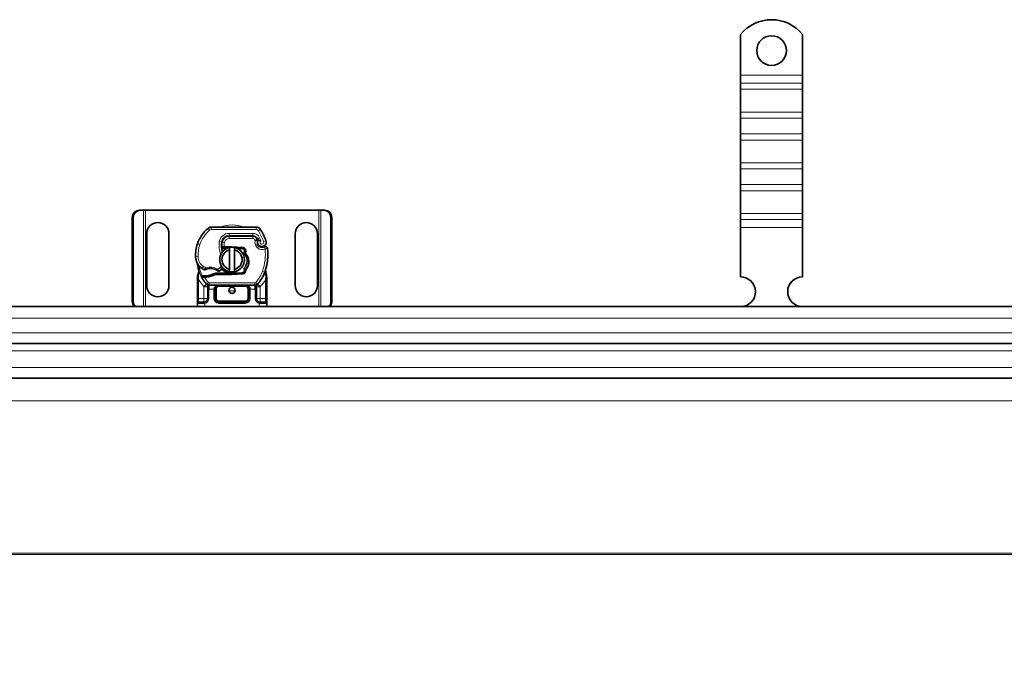
# Model space of a CAD drawing. Units: millimetres. Extents: x 55833 to 62317, y 15391 to 19120.
# Drawn here: x 59517 to 59915, y 17533 to 17793 of the extents above; entities that cross this region are included whole.
import ezdxf

# ---------------------------------------------------------------- set-up
doc = ezdxf.new("R2010")
doc.units = ezdxf.units.MM
doc.layers.add('ACO DIM', color=1, linetype='Continuous')
doc.layers.add('ACO DIM @ 25', color=1, linetype='Continuous')
doc.layers.add('Visible (ISO)', color=7, linetype='Continuous', lineweight=35)
doc.layers.add('Visible Narrow (ISO)', color=7, linetype='Continuous', lineweight=9)
doc.styles.add('ACO', font='trebuc.ttf', dxfattribs={"width": 0.8, "height": 2.5})
doc.dimstyles.new('ACO', dxfattribs={"dimtxt": 2.5, "dimasz": 2.5, "dimexe": 1.25, "dimexo": 0.625, "dimtad": 1, "dimdec": 0, "dimdsep": 46, "dimtxsty": 'ACO', "dimblk": 'OBLIQUE', "dimcen": 2.5, "dimclrd": 256, "dimclre": 256, "dimclrt": 256, "dimadec": 0, "dimazin": 0, "dimtfac": 1, "dimtdec": 0, "dimtmove": 0, "dimatfit": 3, "dimfxl": 1, "dimlwd": -1, "dimarcsym": 0})

# ---------------------------------------------------------------- blocks, each defined once
blk = doc.blocks.new('_Oblique')
at = {"color": 0, "linetype": 'ByBlock', "lineweight": -2}
blk.add_line((-0.5, -0.5), (0.5, 0.5), dxfattribs=at)
blk = doc.blocks.new('*D431')
at = {"layer": 'ACO DIM', "lineweight": -2, "transparency": 16777216}
for p, q in [((55999.45, 17560.88), (55999.45, 17176.64)), ((61999.45, 17460.88), (61999.45, 17176.64))]:
    blk.add_line(p, q, dxfattribs=at)
at = {"layer": 'ACO DIM', "transparency": 16777216}
blk.add_line((55999.45, 17207.89), (61999.45, 17207.89), dxfattribs=at)
at = {"layer": 'Defpoints', "color": 0, "transparency": 16777216}
for p in [(55999.45, 17576.51), (61999.45, 17476.51), (61999.45, 17207.89)]:
    blk.add_point(p, dxfattribs=at)
at = {"layer": 'ACO DIM', "transparency": 16777216, "xscale": 62.5, "yscale": 62.5, "zscale": 62.5, "rotation": 180}
blk.add_blockref('_Oblique', (55999.45, 17207.89), dxfattribs=at)
at = {"layer": 'ACO DIM', "transparency": 16777216, "xscale": 62.5, "yscale": 62.5, "zscale": 62.5}
blk.add_blockref('_Oblique', (61999.45, 17207.89), dxfattribs=at)
at = {"layer": 'ACO DIM', "transparency": 16777216, "insert": (58929.57, 17287.32), "char_height": 62.5, "attachment_point": 1, "style": 'ACO'}
blk.add_mtext('6000', dxfattribs=at)

msp = doc.modelspace()

# ---------------------------------------------------------------- linework, layer by layer
at = {"layer": 'Visible (ISO)'}
for p, q in [((59808.45, 17786.49), (59808.45, 17770.01)), ((59833.45, 17786.49), (59833.45, 17770.01)), ((59808.45, 17770.01), (59808.45, 17766.82)), ((59833.45, 17770.01), (59833.45, 17766.82)), ((59808.45, 17766.82), (59808.45, 17764.35)), ((59808.45, 17755.16), (59808.45, 17764.35)), ((59833.45, 17766.82), (59833.45, 17764.35)), ((59833.45, 17755.16), (59833.45, 17764.35)), ((59808.45, 17755.16), (59808.45, 17752.68)), ((59808.45, 17752.68), (59808.45, 17746.32)), ((59833.45, 17755.16), (59833.45, 17752.68)), ((59833.45, 17752.68), (59833.45, 17746.32)), ((59808.45, 17746.32), (59808.45, 17743.84)), ((59833.45, 17746.32), (59833.45, 17743.84)), ((59808.45, 17734.65), (59808.45, 17743.84)), ((59833.45, 17734.65), (59833.45, 17743.84)), ((59808.45, 17734.65), (59808.45, 17732.17)), ((59808.45, 17732.17), (59808.45, 17725.81)), ((59833.45, 17734.65), (59833.45, 17732.17)), ((59833.45, 17732.17), (59833.45, 17725.81)), ((59808.45, 17725.81), (59808.45, 17723.34)), ((59833.45, 17725.81), (59833.45, 17723.34)), ((59808.45, 17714.14), (59808.45, 17723.34)), ((59833.45, 17714.14), (59833.45, 17723.34)), ((59562.65, 17678.51), (59562.65, 17712.51)), ((59563.04, 17712.51), (59563.04, 17678.51)), ((59565.6, 17715.51), (59565.98, 17715.51)), ((59567.12, 17715.51), (59565.98, 17715.51)), ((59567.95, 17715.51), (59567.12, 17715.51)), ((59637.95, 17715.51), (59567.95, 17715.51)), ((59638.79, 17715.51), (59637.95, 17715.51)), ((59639.93, 17715.51), (59638.79, 17715.51)), ((59640.31, 17715.51), (59639.93, 17715.51)), ((59642.87, 17678.51), (59642.87, 17712.51)), ((59643.25, 17712.51), (59643.25, 17678.51)), ((59808.45, 17714.14), (59808.45, 17711.67)), ((59833.45, 17714.14), (59833.45, 17711.67)), ((59612.74, 17708.61), (59594.52, 17708.61)), ((59808.45, 17711.67), (59808.45, 17708.49)), ((59808.45, 17708.49), (59808.45, 17688.51)), ((59833.45, 17711.67), (59833.45, 17708.49)), ((59833.45, 17708.49), (59833.45, 17688.51)), ((59568.45, 17685.01), (59568.45, 17706.01)), ((59577.45, 17706.01), (59577.45, 17685.01)), ((59601.75, 17705.01), (59600.99, 17705.01)), ((59601.75, 17705.11), (59611.29, 17705.11)), ((59611.29, 17705.01), (59601.75, 17705.01)), ((59628.45, 17685.01), (59628.45, 17706.01)), ((59637.45, 17706.01), (59637.45, 17685.01)), ((59598.78, 17700.11), (59599.38, 17700.11)), ((59599.38, 17700.11), (59598.82, 17700.6)), ((59599.89, 17700.61), (59599.82, 17700.61)), ((59599.89, 17700.11), (59599.85, 17700.11)), ((59602.45, 17700.61), (59599.89, 17700.61)), ((59599.89, 17700.11), (59600.99, 17700.11)), ((59607.05, 17700.43), (59602.68, 17700.6)), ((59613.32, 17703.37), (59613.11, 17703.83)), ((59613.47, 17701.44), (59613.31, 17701.9)), ((59601.95, 17691.55), (59601.95, 17699.46)), ((59603.95, 17699.46), (59603.95, 17691.55)), ((59605.14, 17700), (59607.03, 17699.93)), ((59590.8, 17689), (59590.53, 17688.61)), ((59595.46, 17689.74), (59596.39, 17690.01)), ((59596.39, 17690.01), (59596.04, 17689.51)), ((59596.04, 17689.51), (59602.45, 17689.51)), ((59602.45, 17690.01), (59596.39, 17690.01)), ((59607.03, 17690.18), (59602.66, 17690.01)), ((59602.68, 17689.51), (59607.05, 17689.68)), ((59588.95, 17687.44), (59588.95, 17679.81)), ((59593.11, 17684.5), (59593.11, 17683.61)), ((59593.74, 17685.11), (59612.17, 17685.11)), ((59612.8, 17683.61), (59612.8, 17684.5)), ((59616.95, 17679.81), (59616.95, 17687.44)), ((59593.11, 17683.61), (59593.11, 17679.81)), ((59596.11, 17679.81), (59596.11, 17683.61)), ((59609.8, 17683.61), (59609.8, 17679.81)), ((59612.8, 17679.81), (59612.8, 17683.61)), ((58999.45, 17676.51), (61486.85, 17676.51)), ((59588.95, 17679.81), (59588.95, 17677.81)), ((59588.95, 17677.81), (59588.95, 17676.51)), ((59589.45, 17678.31), (59591.61, 17678.31)), ((59608.3, 17678.31), (59597.61, 17678.31)), ((59614.3, 17678.31), (59616.45, 17678.31)), ((59616.95, 17677.81), (59616.95, 17679.81)), ((59616.95, 17676.51), (59616.95, 17677.81)), ((58999.45, 17661.51), (61486.85, 17661.51)), ((58999.45, 17647.51), (61486.85, 17647.51))]:
    msp.add_line(p, q, dxfattribs=at)
for centre, radius in [((59820.95, 17780.01), 6), ((59602.95, 17683.06), 1.25)]:
    msp.add_circle(centre, radius, dxfattribs=at)
for centre, radius, start, end in [((59820.95, 17776.51), 16, 38.6248, 141.3752), ((59572.95, 17706.01), 4.5, 0, 180), ((59602.24, 17697.42), 14, 130.0498, 161.4289), ((59594.52, 17706.61), 2, 90, 130.0498), ((59612.74, 17706.61), 2, 31.9931, 90), ((59632.95, 17706.01), 4.5, 0, 180), ((59601.75, 17702.11), 3, 90, 170.5944), ((59601.75, 17702.11), 2.9, 90, 170.5944), ((59611.29, 17703.01), 2.1, 25.0161, 90), ((59611.29, 17703.01), 2, 24.2911, 90), ((59594.25, 17695.06), 23.8, 19.7471, 31.9931), ((59603.19, 17697.1), 15, 161.4289, 181.6086), ((59602.95, 17695.51), 5, 101.537, 258.463), ((59606.69, 17701.29), 8, 170.5944, 198.8162), ((59606.69, 17701.29), 7.9, 170.5944, 184.9845), ((59602.95, 17695.51), 5, 78.463, 101.537), ((59602.45, 17695.06), 5.55, 87.7076, 90), ((59602.95, 17695.51), 5, 281.537, 78.463), ((59606.99, 17698.93), 1.5, 344.7006, 87.7076), ((59594.25, 17695.06), 20.9, 23.2682, 25.0161), ((59615.1, 17702.5), 1.89, 160.0686, 198.7302), ((59615.01, 17702.51), 1.75, 152.5664, 19.7471), ((59613.04, 17703.25), 0.3, 340.0686, 24.2911), ((59614.42, 17701.76), 1, 198.7302, 231.3988), ((59615.01, 17702.51), 1.95, 231.3988, 296.0517), ((59616.3, 17699.85), 1, 5.8299, 116.0517), ((59594.19, 17696.85), 6, 181.6086, 235.9591), ((59602.95, 17695.51), 4.08, 104.188, 255.812), ((59602.45, 17695.06), 5.05, 123.9068, 131.9292), ((59602.95, 17695.51), 4.08, 284.188, 75.812), ((59606.99, 17698.93), 1, 344.6707, 87.7076), ((59595.41, 17697.72), 22, 340.529, 5.8299), ((59602.95, 17695.06), 14, 187.1728, 195.2331), ((59602.95, 17695.06), 14, 207.4046, 222.5319), ((59595.87, 17699.33), 9, 235.9591, 241.6798), ((59592.21, 17703.99), 15.05, 267.2015, 268.3487), ((59591.84, 17691.85), 0.5, 241.6798, 295.8106), ((59592.21, 17703.99), 15.55, 268.3487, 271.6086), ((59592.21, 17703.99), 15.05, 268.3487, 271.6086), ((59594.25, 17686.86), 5.05, 59.4901, 108.9926), ((59592.46, 17694.99), 6.05, 271.6086, 299.7532), ((59592.46, 17694.99), 6.55, 271.6086, 303.1077), ((59597.56, 17691.31), 0.5, 233.3848, 296.269), ((59595.57, 17695.35), 5, 296.269, 311.1694), ((59602.45, 17695.06), 5.05, 224.0233, 270), ((59595.9, 17694.97), 4.5, 311.1694, 319.6839), ((59602.95, 17695.51), 5, 258.463, 281.537), ((59602.45, 17695.06), 5.05, 270, 272.2924), ((59602.45, 17695.06), 5.55, 270, 272.2924), ((59606.99, 17691.18), 1, 272.2924, 15.7638), ((59606.99, 17691.18), 1.5, 272.2924, 7.3993), ((59602.95, 17695.06), 14, 317.4681, 340.529), ((59808.45, 17682.51), 6, 270.6182, 90), ((59833.45, 17682.51), 6, 90, 269.3818), ((59572.95, 17685.01), 4.5, 180, 0), ((59593.74, 17686.61), 1.5, 222.5319, 270), ((59597.61, 17683.61), 1.5, 90, 180), ((59608.3, 17683.61), 1.5, 38.5767, 42.3416), ((59608.3, 17683.61), 1.5, 0, 38.5767), ((59612.17, 17686.61), 1.5, 270, 317.4681), ((59632.95, 17685.01), 4.5, 180, 0), ((59591.61, 17679.81), 1.5, 280.0417, 0), ((59597.61, 17679.81), 1.5, 180, 270), ((59608.3, 17679.81), 1.5, 270, 0), ((59614.3, 17679.81), 1.5, 180, 259.9583)]:
    msp.add_arc(centre, radius, start, end, dxfattribs=at)
for centre, major_axis, ratio, start_param, end_param in [((59565.6, 17712.51), (0, 3), 0.981627, 0, 1.570796), ((59565.98, 17712.51), (0, 3), 0.981627, 0, 1.570796), ((59639.93, 17712.51), (0, 3), 0.981627, 4.712389, 6.283185), ((59640.31, 17712.51), (0, 3), 0.981627, 4.712389, 6.283185), ((59605.25, 17695.35), (2.76, -2.81), 0.948678, 1.570592, 1.580806), ((59607.3, 17698.74), (0.68, 1.13), 0.865496, 4.640463, 5.024928), ((59616.01, 17691.48), (0.497, -0.052), 0.800335, 6.047435, 6.323472), ((59616.01, 17691.48), (0.497, -0.052), 0.800335, 6.281011, 6.342326), ((59616.08, 17690.42), (0.494, 0.078), 0.523504, 0.000529, 0.008144), ((59616.08, 17690.42), (0.494, 0.078), 0.523504, 0.000529, 0.008144), ((59608.3, 17683.61), (2, 0), 0.75, 0.673291, 1.570796), ((59608.3, 17683.61), (2, 0), 0.75, 0, 0.673291), ((59565.6, 17678.51), (0, 3), 0.981627, 1.570796, 2.300368), ((59565.98, 17678.51), (0, -3), 0.981627, 4.712389, 5.44196), ((59639.93, 17678.51), (0, 3), 0.981627, 3.982818, 4.712389), ((59640.31, 17678.51), (0, -3), 0.981627, 0.841225, 1.570796)]:
    msp.add_ellipse(centre, major_axis=major_axis, ratio=ratio, start_param=start_param, end_param=end_param, dxfattribs=at)
for points, knots in [([(59599.82, 17700.61), (59599.71, 17700.61), (59599.59, 17700.6), (59599.43, 17700.6), (59599.3, 17700.6), (59599.19, 17700.6), (59599.05, 17700.6), (59598.95, 17700.6), (59598.88, 17700.6), (59598.83, 17700.6), (59598.82, 17700.6), (59598.82, 17700.6)], [-0.7393749, -0.7393749, -0.7393749, -0.7393749, -0.7082852, -0.7082852, -0.6895882, -0.6708911, -0.6708911, -0.6337981, -0.6337981, -0.6153592, -0.5969202, -0.5969202, -0.5969202, -0.5969202]), ([(59599.38, 17700.11), (59599.38, 17700.11), (59599.38, 17700.11), (59599.4, 17700.11), (59599.44, 17700.11), (59599.48, 17700.11), (59599.55, 17700.11), (59599.6, 17700.11), (59599.66, 17700.11), (59599.74, 17700.11), (59599.8, 17700.11), (59599.85, 17700.11)], [0.5969202, 0.5969202, 0.5969202, 0.5969202, 0.6153592, 0.6337981, 0.6337981, 0.6708911, 0.6708911, 0.6895882, 0.7082852, 0.7082852, 0.7393749, 0.7393749, 0.7393749, 0.7393749]), ([(59614.61, 17703.14), (59614.61, 17703.14), (59614.6, 17703.14), (59614.51, 17703.17), (59614.42, 17703.19), (59614.23, 17703.23), (59614.13, 17703.25), (59613.93, 17703.28), (59613.81, 17703.29), (59613.64, 17703.3), (59613.57, 17703.31), (59613.48, 17703.31), (59613.45, 17703.31), (59613.45, 17703.31)], [-0.0004584, -0.0004584, -0.0004584, -0.0004584, 0, 0, 0.0291314, 0.0291314, 0.0589228, 0.0589228, 0.0992017, 0.0992017, 0.136201, 0.136201, 0.171809, 0.171809, 0.171809, 0.171809]), ([(59615.86, 17700.75), (59615.76, 17700.7), (59615.66, 17700.67), (59615.35, 17700.57), (59615.14, 17700.55), (59614.8, 17700.56), (59614.65, 17700.58), (59614.4, 17700.65), (59614.31, 17700.68), (59614.05, 17700.8), (59613.91, 17700.89), (59613.79, 17700.98)], [-1.7533506, -1.7533506, -1.7533506, -1.7533506, -1.6908696, -1.6908696, -1.5574964, -1.5574964, -1.4465152, -1.4465152, -1.3614211, -1.3614211, -1.2086509, -1.2086509, -1.2086509, -1.2086509]), ([(59617.3, 17699.96), (59617.3, 17699.96), (59617.3, 17699.96), (59617.27, 17700.22), (59617.14, 17700.48), (59616.91, 17700.65)], [-0.00024912, -0.00024912, -0.00024912, -0.00024912, 0, 0, 0.05126221, 0.05126221, 0.05126221, 0.05126221]), ([(59607.8, 17698.07), (59607.83, 17698.17), (59607.85, 17698.27), (59607.9, 17698.46), (59607.93, 17698.56), (59607.95, 17698.66)], [0.00008621, 0.00008621, 0.00008621, 0.00008621, 0.03418726, 0.03418726, 0.06833615, 0.06833615, 0.06833615, 0.06833615]), ([(59607.91, 17697.97), (59608.72, 17697.15), (59609.16, 17695.97), (59609.1, 17694.83), (59609.04, 17693.79), (59608.57, 17692.76), (59607.8, 17692.04)], [-1.690857, -1.690857, -1.690857, -1.690857, -0.859543, -0.859543, -0.859543, -0.099304, -0.099304, -0.099304, -0.099304]), ([(59607.95, 17698.66), (59607.97, 17698.55), (59607.97, 17698.44), (59607.94, 17698.22), (59607.92, 17698.1), (59607.88, 17697.99)], [0, 0, 0, 0, 0.03525254, 0.03525254, 0.07338193, 0.07338193, 0.07338193, 0.07338193]), ([(59607.91, 17697.97), (59607.97, 17697.98), (59608.02, 17698), (59608.12, 17698.03), (59608.18, 17698.05), (59608.23, 17698.08)], [0.00005159, 0.00005159, 0.00005159, 0.00005159, 0.0187128, 0.0187128, 0.03730006, 0.03730006, 0.03730006, 0.03730006]), ([(59608.23, 17698.08), (59609.14, 17697.25), (59609.7, 17696.03), (59609.74, 17694.8), (59609.78, 17693.56), (59609.3, 17692.32), (59608.48, 17691.38)], [0.1514689, 0.1514689, 0.1514689, 0.1514689, 0.5230203, 0.5230203, 0.5230203, 0.896316, 0.896316, 0.896316, 0.896316]), ([(59617.29, 17695.44), (59617.31, 17695.57), (59617.33, 17695.82), (59617.35, 17696.07), (59617.36, 17696.19)], [-0.87369998, -0.87369998, -0.87369998, -0.87369998, -0.83198985, -0.795992, -0.795992, -0.795992, -0.795992]), ([(59588.79, 17694.24), (59588.81, 17694.19), (59588.83, 17694.15), (59588.85, 17694.11), (59588.86, 17694.07), (59588.88, 17694.03), (59588.89, 17693.99), (59588.91, 17693.96), (59588.92, 17693.92), (59588.93, 17693.88), (59588.96, 17693.8), (59588.99, 17693.72), (59589.01, 17693.62), (59589.03, 17693.53), (59589.05, 17693.42), (59589.06, 17693.31)], [0, 0, 0, 0, 0.142857, 0.142857, 0.142857, 0.285714, 0.285714, 0.285714, 0.428571, 0.428571, 0.428571, 0.714286, 0.714286, 0.714286, 1, 1, 1, 1]), ([(59616.89, 17692.95), (59616.91, 17693.04), (59616.93, 17693.15), (59616.95, 17693.25), (59616.95, 17693.26)], [-1.16357451, -1.16357451, -1.16357451, -1.16357451, -1.12620765, -1.1234965, -1.1234965, -1.1234965, -1.1234965]), ([(59589.45, 17691.38), (59589.45, 17691.38), (59589.45, 17691.37), (59589.54, 17691.05), (59589.55, 17690.69), (59589.45, 17690.33)], [-0.000664, -0.000664, -0.000664, -0.000664, 0, 0, 0.1771975, 0.1771975, 0.1771975, 0.1771975]), ([(59590.53, 17688.61), (59590.53, 17688.61), (59590.54, 17688.61), (59590.6, 17688.59), (59590.64, 17688.58), (59590.77, 17688.55), (59590.87, 17688.53), (59591.11, 17688.49), (59591.27, 17688.47), (59591.45, 17688.46)], [-0.8555533, -0.8555533, -0.8555533, -0.8555533, -0.8181162, -0.8181162, -0.7807063, -0.7807063, -0.7363735, -0.7363735, -0.6838104, -0.6838104, -0.6838104, -0.6838104]), ([(59591.47, 17688.96), (59591.39, 17688.96), (59591.3, 17688.97), (59591.1, 17688.98), (59591.03, 17688.98), (59590.92, 17688.99), (59590.88, 17689), (59590.83, 17689), (59590.82, 17689), (59590.8, 17689), (59590.8, 17689), (59590.8, 17689)], [-0.05236989, -0.05236989, -0.05236989, -0.05236989, -0.04540085, -0.04540085, -0.03555338, -0.03555338, -0.01925093, -0.01925093, -0.00929873, -0.00929873, 0, 0, 0, 0]), ([(59591.45, 17688.46), (59591.5, 17688.45), (59591.55, 17688.45), (59591.66, 17688.45), (59591.71, 17688.45), (59591.76, 17688.44)], [0, 0, 0, 0, 0.01580579, 0.01580579, 0.03141254, 0.03141254, 0.03141254, 0.03141254]), ([(59592.06, 17691.4), (59592.06, 17691.4), (59592.07, 17691.41), (59592.09, 17691.42), (59592.12, 17691.43), (59592.15, 17691.45), (59592.2, 17691.47), (59592.31, 17691.52), (59592.46, 17691.58), (59592.61, 17691.63)], [0, 0, 0, 0, 0.01972317, 0.01972317, 0.01972317, 0.03944634, 0.03944634, 0.03944634, 0.09204147, 0.09204147, 0.09204147, 0.09204147]), ([(59596.82, 17691.21), (59596.91, 17691.15), (59597.01, 17691.09), (59597.09, 17691.03), (59597.14, 17691), (59597.19, 17690.97), (59597.22, 17690.94), (59597.25, 17690.92), (59597.27, 17690.91), (59597.27, 17690.91)], [0, 0, 0, 0, 0.03694796, 0.03694796, 0.03694796, 0.06157993, 0.06157993, 0.06157993, 0.0862119, 0.0862119, 0.0862119, 0.0862119]), ([(59607.86, 17691.8), (59607.85, 17691.84), (59607.84, 17691.88), (59607.82, 17691.96), (59607.81, 17692), (59607.8, 17692.04)], [0.00005212, 0.00005212, 0.00005212, 0.00005212, 0.0134093, 0.0134093, 0.02671497, 0.02671497, 0.02671497, 0.02671497]), ([(59608.48, 17691.38), (59608.39, 17691.47), (59608.3, 17691.55), (59608.09, 17691.7), (59607.98, 17691.76), (59607.86, 17691.8)], [-0.08710808, -0.08710808, -0.08710808, -0.08710808, -0.04373193, -0.04373193, -0.00005665, -0.00005665, -0.00005665, -0.00005665]), ([(59616.5, 17691.43), (59616.5, 17691.36), (59616.49, 17691.26), (59616.5, 17691.03), (59616.52, 17690.89), (59616.55, 17690.66), (59616.56, 17690.58), (59616.57, 17690.5)], [0, 0, 0, 0, 0.0471628, 0.0471628, 0.1052406, 0.1052406, 0.1345417, 0.1345417, 0.1345417, 0.1345417]), ([(59616.51, 17691.48), (59616.51, 17691.48), (59616.51, 17691.48), (59616.51, 17691.46), (59616.51, 17691.46), (59616.51, 17691.45), (59616.5, 17691.45), (59616.5, 17691.44)], [0.02334571, 0.02334571, 0.02334571, 0.02334571, 0.02556121, 0.02556121, 0.02999287, 0.02999287, 0.03465413, 0.03465413, 0.03465413, 0.03465413]), ([(59616.57, 17690.49), (59616.63, 17690.1), (59616.72, 17689.66), (59616.85, 17689.15), (59616.86, 17689.07), (59616.88, 17689)], [0, 0, 0, 0, 0.1426415, 0.1426415, 0.1660115, 0.1660115, 0.1660115, 0.1660115]), ([(59592.67, 17685.55), (59592.68, 17685.55), (59592.68, 17685.55), (59592.76, 17685.47), (59592.87, 17685.32), (59593.04, 17684.99), (59593.11, 17684.71), (59593.11, 17684.5)], [-0.000667, -0.000667, -0.000667, -0.000667, 0, 0, 0.0958112, 0.1437168, 0.2395279, 0.2395279, 0.2395279, 0.2395279]), ([(59609.41, 17684.62), (59609.3, 17684.74), (59609.17, 17684.83), (59608.86, 17685.01), (59608.67, 17685.07), (59608.42, 17685.1), (59608.36, 17685.11), (59608.3, 17685.11)], [0, 0, 0, 0, 0.070465, 0.070465, 0.1659919, 0.1659919, 0.1930211, 0.1930211, 0.1930211, 0.1930211]), ([(59612.8, 17684.5), (59612.8, 17684.71), (59612.87, 17684.99), (59613.03, 17685.32), (59613.15, 17685.47), (59613.23, 17685.55), (59613.23, 17685.55), (59613.23, 17685.55)], [0, 0, 0, 0, 0.0958112, 0.1437168, 0.2395279, 0.2395279, 0.2401949, 0.2401949, 0.2401949, 0.2401949])]:
    msp.add_open_spline(points, degree=3, knots=knots, dxfattribs=at)
for points, weights in [([(59601.95, 17699.46), (59601.95, 17699.88), (59601.95, 17700.4)], [1, 1.0054431915, 1]), ([(59603.95, 17700.4), (59603.95, 17699.88), (59603.95, 17699.46)], [1, 1.0054431915, 1]), ([(59595.46, 17689.74), (59595.73, 17689.64), (59596.04, 17689.51)], [1.07412469888, 1.04115517447, 1]), ([(59601.95, 17690.61), (59601.95, 17691.13), (59601.95, 17691.55)], [1, 1.0054431915, 1]), ([(59603.95, 17691.55), (59603.95, 17691.13), (59603.95, 17690.61)], [1, 1.0054431915, 1])]:
    msp.add_rational_spline(points, weights, degree=2, dxfattribs=at)
for points in [[(59616.91, 17700.65), (59616.73, 17700.78), (59616.36, 17700.9), (59616.02, 17700.83), (59615.86, 17700.75)], [(59607.8, 17698.07), (59607.83, 17698.05), (59607.86, 17698.02), (59607.88, 17697.99)], [(59607.95, 17698.66), (59607.95, 17698.66), (59607.95, 17698.66), (59607.95, 17698.66)], [(59589.02, 17688.74), (59588.98, 17688.58), (59588.95, 17688.4), (59588.95, 17688.23)], [(59588.95, 17688.23), (59588.95, 17687.96), (59588.95, 17687.7), (59588.95, 17687.44)], [(59589.45, 17690.33), (59589.33, 17689.87), (59589.18, 17689.32), (59589.02, 17688.74)], [(59607.95, 17691.46), (59607.92, 17691.59), (59607.89, 17691.7), (59607.86, 17691.8)], [(59616.88, 17689), (59616.9, 17688.91), (59616.92, 17688.81), (59616.93, 17688.71)], [(59616.93, 17688.71), (59616.95, 17688.61), (59616.95, 17688.51), (59616.95, 17688.4)], [(59616.95, 17687.44), (59616.95, 17687.76), (59616.95, 17688.08), (59616.95, 17688.4)], [(59609.41, 17684.62), (59609.41, 17684.62), (59609.4, 17684.62), (59609.4, 17684.63)], [(59591.87, 17678.33), (59591.78, 17678.31), (59591.69, 17678.31), (59591.61, 17678.31)], [(59614.3, 17678.31), (59614.22, 17678.31), (59614.13, 17678.31), (59614.04, 17678.33)]]:
    msp.add_open_spline(points, degree=3, dxfattribs=at)
at = {"layer": 'Visible Narrow (ISO)'}
for p, q in [((59833.45, 17770.01), (59808.45, 17770.01)), ((59833.45, 17766.82), (59808.45, 17766.82)), ((59833.45, 17764.35), (59808.45, 17764.35)), ((59833.45, 17755.16), (59808.45, 17755.16)), ((59833.45, 17752.68), (59808.45, 17752.68)), ((59833.45, 17746.32), (59808.45, 17746.32)), ((59833.45, 17743.84), (59808.45, 17743.84)), ((59833.45, 17734.65), (59808.45, 17734.65)), ((59833.45, 17732.17), (59808.45, 17732.17)), ((59833.45, 17725.81), (59808.45, 17725.81)), ((59833.45, 17723.34), (59808.45, 17723.34)), ((59562.65, 17712.51), (59563.04, 17712.51)), ((59567.12, 17676.51), (59567.12, 17715.51)), ((59567.95, 17676.51), (59567.95, 17715.51)), ((59637.95, 17715.51), (59637.95, 17676.51)), ((59638.79, 17715.51), (59638.79, 17676.51)), ((59643.25, 17712.51), (59642.87, 17712.51)), ((59833.45, 17714.14), (59808.45, 17714.14)), ((59593.23, 17708.14), (59593.87, 17707.37)), ((59594.52, 17708.61), (59594.52, 17707.61)), ((59612.74, 17708.61), (59612.74, 17707.61)), ((59833.45, 17711.67), (59808.45, 17711.67)), ((59833.45, 17708.49), (59808.45, 17708.49)), ((59594.52, 17707.61), (59612.74, 17707.61)), ((59601.75, 17705.11), (59601.75, 17706.11)), ((59611.29, 17706.11), (59601.75, 17706.11)), ((59601.75, 17704.01), (59601.75, 17705.01)), ((59611.29, 17705.11), (59611.29, 17706.11)), ((59611.29, 17704.01), (59611.29, 17705.01)), ((59613.19, 17703.89), (59614.1, 17704.32)), ((59614.44, 17707.66), (59613.59, 17707.14)), ((59588.97, 17701.88), (59589.92, 17701.56)), ((59598.79, 17702.6), (59597.81, 17702.76)), ((59598.79, 17701.11), (59598.69, 17701.11)), ((59599.88, 17702.42), (59598.89, 17702.58)), ((59599.43, 17704.01), (59599.56, 17704.01)), ((59599.85, 17700.11), (59599.82, 17700.61)), ((59599.89, 17700.61), (59599.89, 17700.11)), ((59601.75, 17704.01), (59611.29, 17704.01)), ((59602.45, 17700.48), (59602.45, 17700.61)), ((59602.67, 17700.5), (59602.68, 17700.6)), ((59607.03, 17699.93), (59607.05, 17700.43)), ((59612.2, 17703.42), (59613.11, 17703.83)), ((59612.2, 17703.42), (59612.3, 17703.2)), ((59612.37, 17701.58), (59613.31, 17701.9)), ((59612.37, 17701.58), (59612.52, 17701.12)), ((59612.52, 17701.12), (59613.47, 17701.44)), ((59613.17, 17700.2), (59613.79, 17700.98)), ((59616.65, 17703.1), (59615.71, 17702.76)), ((59616.3, 17699.85), (59615.86, 17700.75)), ((59588.19, 17696.68), (59589.19, 17696.71)), ((59607.96, 17698.66), (59608.44, 17698.53)), ((59617.3, 17699.96), (59616.3, 17699.85)), ((59589.06, 17693.31), (59589.32, 17693.34)), ((59590.83, 17691.88), (59591.39, 17692.71)), ((59598.86, 17691.58), (59598.21, 17692.33)), ((59591.45, 17688.46), (59591.47, 17688.96)), ((59591.78, 17688.94), (59591.76, 17688.44)), ((59592.45, 17692.1), (59592.61, 17691.63)), ((59592.63, 17688.94), (59592.65, 17688.44)), ((59597.07, 17691.64), (59596.82, 17691.21)), ((59602.45, 17689.51), (59602.45, 17690.01)), ((59602.68, 17689.51), (59602.66, 17690.01)), ((59607.05, 17689.68), (59607.03, 17690.18)), ((59615.21, 17690.72), (59616.15, 17690.39)), ((59616.45, 17690.28), (59616.15, 17690.39)), ((59616.48, 17691.34), (59616.47, 17691.34)), ((59588.95, 17687.44), (59589.45, 17687.44)), ((59589.45, 17679.81), (59589.45, 17687.44)), ((59592.64, 17685.59), (59591.53, 17684.58)), ((59592.67, 17685.55), (59591.61, 17684.5)), ((59591.61, 17684.5), (59593.11, 17684.5)), ((59591.61, 17684.5), (59591.61, 17679.81)), ((59592.64, 17685.59), (59593.37, 17686.27)), ((59593.74, 17686.11), (59593.74, 17685.11)), ((59612.17, 17686.11), (59593.74, 17686.11)), ((59593.74, 17683.61), (59593.74, 17685.11)), ((59597.61, 17685.11), (59597.61, 17684.61)), ((59597.61, 17684.61), (59608.3, 17684.61)), ((59608.3, 17685.11), (59608.3, 17684.61)), ((59612.17, 17685.11), (59612.17, 17686.11)), ((59612.17, 17685.11), (59612.17, 17683.61)), ((59612.53, 17686.27), (59613.27, 17685.59)), ((59612.8, 17684.5), (59614.3, 17684.5)), ((59614.3, 17684.5), (59613.23, 17685.55)), ((59614.38, 17684.58), (59613.27, 17685.59)), ((59614.3, 17679.81), (59614.3, 17684.5)), ((59616.45, 17687.44), (59616.95, 17687.44)), ((59616.45, 17687.44), (59616.45, 17679.81)), ((59593.61, 17683.61), (59593.11, 17683.61)), ((59593.61, 17679.81), (59593.61, 17683.61)), ((59593.74, 17683.61), (59595.61, 17683.61)), ((59595.61, 17683.61), (59595.61, 17679.81)), ((59596.11, 17683.61), (59595.61, 17683.61)), ((59596.11, 17683.61), (59596.61, 17683.61)), ((59596.61, 17679.81), (59596.61, 17683.61)), ((59609.8, 17683.61), (59609.3, 17683.61)), ((59609.3, 17683.61), (59609.3, 17679.81)), ((59609.8, 17683.61), (59610.3, 17683.61)), ((59610.3, 17683.61), (59612.17, 17683.61)), ((59610.3, 17679.81), (59610.3, 17683.61)), ((59612.3, 17683.61), (59612.3, 17679.81)), ((59612.8, 17683.61), (59612.3, 17683.61)), ((59562.65, 17678.51), (59563.04, 17678.51)), ((59588.95, 17679.81), (59589.45, 17679.81)), ((59591.54, 17677.81), (59588.95, 17677.81)), ((59589.45, 17678.31), (59589.45, 17679.81)), ((59591.61, 17679.81), (59589.45, 17679.81)), ((59591.61, 17679.81), (59591.61, 17678.31)), ((59593.11, 17679.81), (59591.61, 17679.81)), ((59591.95, 17677.84), (59591.87, 17678.33)), ((59591.95, 17676.51), (59591.95, 17677.84)), ((59593.61, 17679.81), (59593.11, 17679.81)), ((59596.11, 17679.81), (59595.61, 17679.81)), ((59596.11, 17679.81), (59596.61, 17679.81)), ((59597.61, 17678.31), (59597.61, 17678.81)), ((59608.3, 17678.81), (59597.61, 17678.81)), ((59597.61, 17678.31), (59597.61, 17677.81)), ((59597.61, 17677.81), (59608.3, 17677.81)), ((59608.3, 17678.81), (59608.3, 17678.31)), ((59608.3, 17678.31), (59608.3, 17677.81)), ((59609.8, 17679.81), (59609.3, 17679.81)), ((59609.8, 17679.81), (59610.3, 17679.81)), ((59612.8, 17679.81), (59612.3, 17679.81)), ((59614.3, 17679.81), (59612.8, 17679.81)), ((59614.04, 17678.33), (59613.95, 17677.84)), ((59613.95, 17677.84), (59613.95, 17676.51)), ((59616.45, 17679.81), (59614.3, 17679.81)), ((59614.3, 17678.31), (59614.3, 17679.81)), ((59616.95, 17677.81), (59614.37, 17677.81)), ((59616.45, 17679.81), (59616.95, 17679.81)), ((59616.45, 17679.81), (59616.45, 17678.31)), ((59643.25, 17678.51), (59642.87, 17678.51)), ((61486.85, 17671.85), (58999.45, 17671.85)), ((58999.45, 17665.85), (61486.85, 17665.85)), ((58999.45, 17658.61), (61486.85, 17658.61)), ((58999.45, 17651.85), (61486.85, 17651.85)), ((59000.35, 17638.38), (61486.85, 17638.38)), ((59052.95, 17576.77), (61486.85, 17576.77)), ((59052.95, 17576.24), (61486.85, 17576.24))]:
    msp.add_line(p, q, dxfattribs=at)
for centre, radius, start, end in [((59602.95, 17695.51), 14, 69.3439, 110.6561), ((59602.24, 17697.42), 13, 130.0498, 161.4289), ((59594.52, 17706.61), 1, 90, 130.0498), ((59601.75, 17702.11), 4, 90, 170.5944), ((59602.95, 17695.51), 12.67, 48.5953, 49.2868), ((59611.29, 17703.01), 3.1, 25.0161, 90), ((59612.74, 17706.61), 1, 31.9931, 90), ((59594.25, 17695.06), 22.8, 19.7471, 31.9931), ((59594.25, 17695.06), 21.9, 21.6631, 25.0161), ((59603.19, 17697.1), 14, 161.4289, 181.6086), ((59606.69, 17701.29), 9, 170.5944, 203.7105), ((59606.69, 17701.29), 6.9, 170.5944, 185.6799), ((59601.75, 17702.11), 1.9, 90, 170.5944), ((59611.29, 17703.01), 1, 24.2911, 90), ((59615.1, 17702.5), 2.89, 166.0344, 198.7302), ((59614.42, 17701.76), 2, 198.7302, 231.3988), ((59615.01, 17702.51), 2.95, 231.3988, 296.0517), ((59602.95, 17695.51), 12.67, 35.3245, 35.6108), ((59615.01, 17702.51), 0.75, 122.2404, 19.7471), ((59602.95, 17695.51), 12.67, 23.7785, 24.9676), ((59602.95, 17695.51), 14, 22.1328, 22.968), ((59594.19, 17696.85), 5, 181.6086, 235.9591), ((59595.41, 17697.72), 21, 340.529, 5.8299), ((59602.95, 17695.06), 13.5, 188.9075, 206.6683), ((59595.87, 17699.33), 8, 235.9591, 244.6739), ((59594.25, 17686.86), 5.55, 59.4901, 108.9926), ((59595.57, 17695.35), 4, 292.01, 311.1694), ((59595.9, 17694.97), 3.5, 311.1694, 323.1865), ((59602.95, 17695.06), 14, 195.2331, 207.4046), ((59602.96, 17695.51), 14, 209.8378, 209.8379), ((59602.95, 17695.06), 13, 210.564, 222.5319), ((59602.95, 17695.06), 13, 317.4681, 340.529), ((59602.95, 17695.06), 15.5, 209.4287, 222.5319), ((59593.74, 17686.61), 3, 222.5319, 224.5624), ((59593.74, 17686.61), 0.5, 222.5319, 270), ((59597.61, 17683.61), 1, 90, 180), ((59608.3, 17683.61), 1, 0, 90), ((59602.95, 17695.51), 12.67, 300.6719, 300.6725), ((59602.95, 17695.51), 12.67, 301.7447, 301.7478), ((59612.17, 17686.61), 0.5, 270, 317.4681), ((59612.17, 17686.61), 3, 315.4376, 317.4681), ((59602.95, 17695.06), 15.5, 317.4681, 330.5713), ((59593.74, 17686.61), 3, 267.3738, 270), ((59602.95, 17695.51), 12.67, 264.3794, 275.6206), ((59612.17, 17686.61), 3, 270, 272.6262), ((59589.45, 17677.81), 0.5, 90, 180), ((59591.61, 17679.81), 2, 280.0417, 0), ((59597.61, 17679.81), 2, 180, 270), ((59597.61, 17679.81), 1, 180, 270), ((59608.3, 17679.81), 2, 270, 0), ((59608.3, 17679.81), 1, 270, 0), ((59614.3, 17679.81), 2, 180, 259.9583), ((59616.45, 17677.81), 0.5, 0, 90)]:
    msp.add_arc(centre, radius, start, end, dxfattribs=at)
for centre, major_axis, ratio, start_param, end_param in [((59589.45, 17688.23), (-0.5, 0), 0.084954, 0, 1.404396), ((59589.51, 17688.61), (-0.483, 0.129), 0.196437, 0, 1.345413), ((59589.93, 17690.2), (-0.483, 0.129), 0.613441, 0, 0.859241), ((59616.08, 17690.42), (0.494, 0.078), 0.523504, 5.481197, 6.283714), ((59616.39, 17688.88), (0.486, 0.117), 0.228539, 4.994907, 6.285948), ((59616.45, 17688.4), (0.5, 0), 0.101726, 4.916031, 6.283185), ((59616.08, 17690.42), (0.494, 0.078), 0.523504, 0.008144, 0.044582), ((59616.44, 17688.65), (0.496, 0.064), 0.159344, 4.95489, 6.284864), ((59616.39, 17688.88), (0.486, 0.117), 0.228539, 0.002812, 0.019129), ((59593.61, 17684.5), (-0.5, 0), 0.444471, 0, 1.54178), ((59597.61, 17683.61), (-2, 0), 0.75, 4.712389, 6.283185), ((59612.3, 17684.5), (0.5, 0), 0.444471, 4.741405, 6.283185), ((59591.61, 17677.81), (0, 0.5), 0.139492, 0, 1.570796), ((59614.3, 17677.81), (0, 0.5), 0.139492, 4.712389, 6.283185)]:
    msp.add_ellipse(centre, major_axis=major_axis, ratio=ratio, start_param=start_param, end_param=end_param, dxfattribs=at)
for points, knots in [([(59613.32, 17703.37), (59613.32, 17703.37), (59613.2, 17703.36), (59612.82, 17703.3), (59612.51, 17703.24), (59612.3, 17703.2), (59612.3, 17703.2), (59612.3, 17703.2)], [0, 0, 0, 0, 0.0450694, 0.067604, 0.1126734, 0.1126734, 0.113084, 0.113084, 0.113084, 0.113084]), ([(59612.3, 17703.2), (59612.3, 17703.2), (59612.3, 17703.2), (59612.51, 17703.2), (59612.82, 17703.19), (59613.21, 17703.16), (59613.33, 17703.15), (59613.33, 17703.15)], [-0.113084, -0.113084, -0.113084, -0.113084, -0.1126734, -0.1126734, -0.067604, -0.0450694, 0, 0, 0, 0]), ([(59589.56, 17690.06), (59589.61, 17690.5), (59589.56, 17690.95), (59589.45, 17691.37), (59589.45, 17691.38), (59589.45, 17691.38)], [-0.1771975, -0.1771975, -0.1771975, -0.1771975, 0, 0, 0.000664, 0.000664, 0.000664, 0.000664]), ([(59592.45, 17692.1), (59592.23, 17691.94), (59591.91, 17691.67), (59591.64, 17691.45), (59591.6, 17691.41), (59591.6, 17691.41)], [-0.09204147, -0.09204147, -0.09204147, -0.09204147, -0.03944634, -0.01972317, 0, 0, 0, 0]), ([(59597.79, 17690.86), (59597.79, 17690.86), (59597.73, 17690.93), (59597.46, 17691.21), (59597.21, 17691.48), (59597.07, 17691.64)], [-0.0862119, -0.0862119, -0.0862119, -0.0862119, -0.06157993, -0.03694796, 0, 0, 0, 0]), ([(59616.5, 17691.46), (59616.5, 17691.45), (59616.49, 17691.41), (59616.48, 17691.36), (59616.48, 17691.34)], [-0.01564478, -0.01564478, -0.01564478, -0.01564478, -0.01277087, 0, 0, 0, 0]), ([(59593.59, 17684.28), (59593.58, 17684.49), (59593.51, 17684.68), (59593.39, 17684.84), (59593.33, 17684.92), (59593.26, 17685), (59593.18, 17685.07), (59593.03, 17685.22), (59592.84, 17685.38), (59592.67, 17685.55)], [-0.2395279, -0.2395279, -0.2395279, -0.2395279, -0.1437168, -0.1437168, -0.1437168, -0.0958112, -0.0958112, -0.0958112, 0.000667, 0.000667, 0.000667, 0.000667]), ([(59613.23, 17685.55), (59613.07, 17685.38), (59612.88, 17685.22), (59612.73, 17685.07), (59612.65, 17685), (59612.58, 17684.92), (59612.52, 17684.84), (59612.4, 17684.68), (59612.32, 17684.49), (59612.32, 17684.28)], [-0.2401949, -0.2401949, -0.2401949, -0.2401949, -0.1437168, -0.1437168, -0.1437168, -0.0958112, -0.0958112, -0.0958112, 0, 0, 0, 0])]:
    msp.add_open_spline(points, degree=3, knots=knots, dxfattribs=at)
for points in [[(59613.73, 17701.04), (59613.75, 17701.02), (59613.77, 17701), (59613.79, 17700.98)], [(59589.37, 17688.18), (59589.36, 17688.31), (59589.36, 17688.43), (59589.37, 17688.55)], [(59589.37, 17688.55), (59589.44, 17689.09), (59589.5, 17689.62), (59589.56, 17690.06)], [(59589.45, 17687.44), (59589.43, 17687.69), (59589.4, 17687.94), (59589.37, 17688.18)], [(59616.48, 17691.34), (59616.44, 17691.05), (59616.43, 17690.68), (59616.45, 17690.28)], [(59616.45, 17690.28), (59616.47, 17689.81), (59616.51, 17689.31), (59616.56, 17688.81)], [(59616.56, 17688.36), (59616.52, 17688.05), (59616.49, 17687.74), (59616.45, 17687.44)], [(59616.56, 17688.81), (59616.56, 17688.74), (59616.57, 17688.66), (59616.57, 17688.59)], [(59616.57, 17688.59), (59616.57, 17688.51), (59616.56, 17688.43), (59616.56, 17688.36)], [(59616.57, 17690.45), (59616.57, 17690.45), (59616.57, 17690.44), (59616.57, 17690.44)], [(59593.61, 17683.61), (59593.6, 17683.84), (59593.6, 17684.07), (59593.59, 17684.28)], [(59612.32, 17684.28), (59612.31, 17684.07), (59612.31, 17683.84), (59612.3, 17683.61)], [(59591.54, 17677.81), (59591.68, 17677.81), (59591.82, 17677.82), (59591.95, 17677.84)], [(59613.95, 17677.84), (59614.09, 17677.82), (59614.23, 17677.81), (59614.37, 17677.81)]]:
    msp.add_open_spline(points, degree=3, dxfattribs=at)

# ---------------------------------------------------------------- dimensions: what is measured, and where the dimension line sits
at = {"layer": 'ACO DIM @ 25'}
dim = msp.add_linear_dim(base=(61999.45, 17207.89), p1=(55999.45, 17576.51), p2=(61999.45, 17476.51), angle=180, dimstyle='ACO', override={"dimscale": 25, "dimtix": 0, "dimtofl": 0, "dimtmove": 0, "dimatfit": 1}, dxfattribs=at)
dim.commit()
dim.dimension.update_dxf_attribs({"geometry": '*D431', "text_midpoint": (58999.45, 17207.89), "dimtype": 160})

doc.saveas('drawing.dxf')
